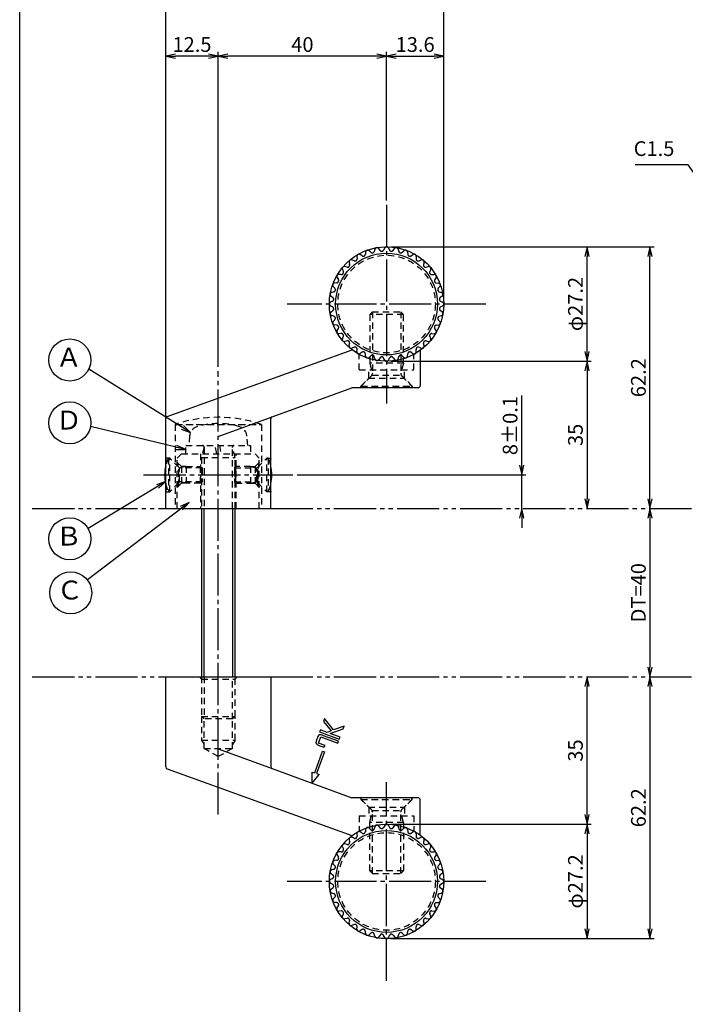
# Model space of a CAD drawing. Units: inches. Extents: x 83 to 890, y 932 to 1492.
# Drawn here: x 83 to 241, y 1133 to 1367 of the extents above; entities that cross this region are included whole.
import ezdxf
from ezdxf.enums import TextEntityAlignment as Align

# ---------------------------------------------------------------- set-up
doc = ezdxf.new("R2010")
doc.units = ezdxf.units.IN
doc.header["$MEASUREMENT"] = 0
for name, pattern in [('CENS', [13, 10, -1, 1, -1]), ('HIDS', [2.5, 1.5, -1]), ('PHAS', [15, 10, -1, 1, -1, 1, -1])]:
    doc.linetypes.add(name, pattern=pattern)
for name, color, linetype in [('02-実線-1', 7, 'Continuous'), ('04-破線-1', 5, 'HIDS'), ('06-中心線', 1, 'CENS'), ('07-2点鎖線', 2, 'PHAS'), ('09-文字', 4, 'Continuous'), ('10-寸法', 3, 'Continuous'), ('11-ﾈｼﾞ関連', 7, 'Continuous'), ('12-企業ﾏｰｸ', 9, 'Continuous'), ('図枠', 7, 'Continuous')]:
    doc.layers.add(name, color=color, linetype=linetype)
doc.styles.add('STD', font='TXT.shx', dxfattribs={"bigfont": 'bigfont.shx'})
doc.dimstyles.new('1：1', dxfattribs={"dimtxt": 3.5, "dimasz": 2.3, "dimexe": 1, "dimexo": 1, "dimgap": 1, "dimtad": 3, "dimdsep": 46, "dimtxsty": 'STD', "dimblk1": 'ARRI', "dimblk2": 'ARRI', "dimsah": 1, "dimcen": 0, "dimclrd": 3, "dimclre": 3, "dimclrt": 4, "dimadec": 0, "dimazin": 0, "dimtfac": 0.7, "dimtmove": 0, "dimatfit": 0, "dimldrblk": 'ARRI', "dimfxl": 0, "dimtvp": 1, "dimtolj": 1, "dimtzin": 0, "dimarcsym": 0})

# ---------------------------------------------------------------- blocks, each defined once
blk = doc.blocks.new('ARRI')
at = {"color": 0, "linetype": 'ByBlock'}
for p, q in [((0, 0), (-1, 0.21)), ((-1, -0.21), (0, 0)), ((0, 0), (-1, 0))]:
    blk.add_line(p, q, dxfattribs=at)
blk = doc.blocks.new('*D49')
at = {"layer": '10-寸法', "color": 3, "lineweight": -2}
for p, q in [((117.75, 1267.1), (117.75, 1374.59)), ((120.05, 1373.59), (181.55, 1373.59)), ((183.85, 1300.02), (183.85, 1374.59))]:
    blk.add_line(p, q, dxfattribs=at)
at = {"layer": 'Defpoints', "color": 0}
for p in [(183.85, 1373.59), (183.85, 1299.02), (117.75, 1266.1)]:
    blk.add_point(p, dxfattribs=at)
at = {"layer": '10-寸法', "color": 3, "lineweight": -2, "xscale": 2.3, "yscale": 2.3, "zscale": 2.3, "rotation": 180}
blk.add_blockref('ARRI', (117.75, 1373.59), dxfattribs=at)
at = {"layer": '10-寸法', "color": 3, "lineweight": -2, "xscale": 2.3, "yscale": 2.3, "zscale": 2.3}
blk.add_blockref('ARRI', (183.85, 1373.59), dxfattribs=at)
at = {"layer": '10-寸法', "color": 4, "insert": (150.8, 1376.34), "char_height": 3.5, "attachment_point": 5, "style": 'STD'}
blk.add_mtext('\\A1;66.1', dxfattribs=at)
blk = doc.blocks.new('*D50')
at = {"layer": '10-寸法', "color": 3, "lineweight": -2}
for p, q in [((170.25, 1323.62), (170.25, 1358.94)), ((172.55, 1357.94), (181.55, 1357.94)), ((183.85, 1300.02), (183.85, 1358.94))]:
    blk.add_line(p, q, dxfattribs=at)
at = {"layer": 'Defpoints', "color": 0}
for p in [(183.85, 1357.94), (170.25, 1322.62), (183.85, 1299.02)]:
    blk.add_point(p, dxfattribs=at)
at = {"layer": '10-寸法', "color": 3, "lineweight": -2, "xscale": 2.3, "yscale": 2.3, "zscale": 2.3, "rotation": 180}
blk.add_blockref('ARRI', (170.25, 1357.94), dxfattribs=at)
at = {"layer": '10-寸法', "color": 3, "lineweight": -2, "xscale": 2.3, "yscale": 2.3, "zscale": 2.3}
blk.add_blockref('ARRI', (183.85, 1357.94), dxfattribs=at)
at = {"layer": '10-寸法', "color": 4, "insert": (177.05, 1360.69), "char_height": 3.5, "attachment_point": 5, "style": 'STD'}
blk.add_mtext('\\A1;13.6', dxfattribs=at)
blk = doc.blocks.new('*D51')
at = {"layer": '10-寸法', "color": 3, "lineweight": -2}
for p, q in [((130.25, 1284.1), (130.25, 1358.94)), ((167.95, 1357.94), (132.55, 1357.94)), ((170.25, 1323.62), (170.25, 1358.94))]:
    blk.add_line(p, q, dxfattribs=at)
at = {"layer": 'Defpoints', "color": 0}
for p in [(130.25, 1357.94), (170.25, 1322.62), (130.25, 1283.1)]:
    blk.add_point(p, dxfattribs=at)
at = {"layer": '10-寸法', "color": 3, "lineweight": -2, "xscale": 2.3, "yscale": 2.3, "zscale": 2.3, "rotation": 180}
blk.add_blockref('ARRI', (130.25, 1357.94), dxfattribs=at)
at = {"layer": '10-寸法', "color": 3, "lineweight": -2, "xscale": 2.3, "yscale": 2.3, "zscale": 2.3}
blk.add_blockref('ARRI', (170.25, 1357.94), dxfattribs=at)
at = {"layer": '10-寸法', "color": 4, "insert": (150.25, 1360.69), "char_height": 3.5, "attachment_point": 5, "style": 'STD'}
blk.add_mtext('\\A1;40', dxfattribs=at)
blk = doc.blocks.new('*D52')
at = {"layer": '10-寸法', "color": 3, "lineweight": -2}
for p, q in [((117.75, 1267.1), (117.75, 1358.94)), ((127.95, 1357.94), (120.05, 1357.94)), ((130.25, 1284.1), (130.25, 1358.94))]:
    blk.add_line(p, q, dxfattribs=at)
at = {"layer": 'Defpoints', "color": 0}
for p in [(117.75, 1357.94), (130.25, 1283.1), (117.75, 1266.1)]:
    blk.add_point(p, dxfattribs=at)
at = {"layer": '10-寸法', "color": 3, "lineweight": -2, "xscale": 2.3, "yscale": 2.3, "zscale": 2.3, "rotation": 180}
blk.add_blockref('ARRI', (117.75, 1357.94), dxfattribs=at)
at = {"layer": '10-寸法', "color": 3, "lineweight": -2, "xscale": 2.3, "yscale": 2.3, "zscale": 2.3}
blk.add_blockref('ARRI', (130.25, 1357.94), dxfattribs=at)
at = {"layer": '10-寸法', "color": 4, "insert": (124, 1360.69), "char_height": 3.5, "attachment_point": 5, "style": 'STD'}
blk.add_mtext('\\A1;12.5', dxfattribs=at)
blk = doc.blocks.new('*D81')
at = {"layer": '10-寸法', "color": 3, "lineweight": -2}
for p, q in [((171.25, 1312.62), (218.9, 1312.62)), ((217.9, 1287.72), (217.9, 1310.32)), ((171.25, 1285.42), (218.9, 1285.42))]:
    blk.add_line(p, q, dxfattribs=at)
at = {"layer": 'Defpoints', "color": 0}
for p in [(170.25, 1312.62), (217.9, 1312.62), (170.25, 1285.42)]:
    blk.add_point(p, dxfattribs=at)
at = {"layer": '10-寸法', "color": 3, "lineweight": -2, "xscale": 2.3, "yscale": 2.3, "zscale": 2.3}
for p, rotation in [((217.9, 1312.62), 90), ((217.9, 1285.42), 270)]:
    blk.add_blockref('ARRI', p, dxfattribs=dict(at, rotation=rotation))
at = {"layer": '10-寸法', "color": 4, "insert": (215.15, 1299.02), "char_height": 3.5, "attachment_point": 5, "rotation": 90, "style": 'STD'}
blk.add_mtext('\\A1;φ27.2', dxfattribs=at)
blk = doc.blocks.new('*D82')
at = {"layer": '10-寸法', "color": 3, "lineweight": -2}
for p, q in [((171.25, 1285.42), (218.9, 1285.42)), ((217.9, 1283.12), (217.9, 1252.72))]:
    blk.add_line(p, q, dxfattribs=at)
at = {"layer": 'Defpoints', "color": 0}
for p in [(170.25, 1285.42), (217.9, 1250.42), (217.9, 1250.42)]:
    blk.add_point(p, dxfattribs=at)
at = {"layer": '10-寸法', "color": 3, "lineweight": -2, "xscale": 2.3, "yscale": 2.3, "zscale": 2.3}
for p, rotation in [((217.9, 1285.42), 90), ((217.9, 1250.42), 270)]:
    blk.add_blockref('ARRI', p, dxfattribs=dict(at, rotation=rotation))
at = {"layer": '10-寸法', "color": 4, "insert": (215.15, 1267.92), "char_height": 3.5, "attachment_point": 5, "rotation": 90, "style": 'STD'}
blk.add_mtext('\\A1;35', dxfattribs=at)
blk = doc.blocks.new('*D83')
at = {"layer": '10-寸法', "color": 3, "lineweight": -2}
for p, q in [((202.37, 1260.72), (202.37, 1277.27)), ((149, 1258.42), (203.37, 1258.42)), ((202.37, 1250.42), (202.37, 1258.42)), ((202.37, 1248.12), (202.37, 1245.82))]:
    blk.add_line(p, q, dxfattribs=at)
at = {"layer": 'Defpoints', "color": 0}
for p in [(148, 1258.42), (202.37, 1258.42), (202.37, 1250.42)]:
    blk.add_point(p, dxfattribs=at)
at = {"layer": '10-寸法', "color": 3, "lineweight": -2, "xscale": 2.3, "yscale": 2.3, "zscale": 2.3}
for p, rotation in [((202.37, 1258.42), 270), ((202.37, 1250.42), 90)]:
    blk.add_blockref('ARRI', p, dxfattribs=dict(at, rotation=rotation))
at = {"layer": '10-寸法', "color": 4, "insert": (199.62, 1270.14), "char_height": 3.5, "attachment_point": 5, "rotation": 90, "style": 'STD'}
blk.add_mtext('\\A1;8±0.1', dxfattribs=at)
blk = doc.blocks.new('*D84')
at = {"layer": '10-寸法', "color": 3, "lineweight": -2}
blk.add_line((232.87, 1248.12), (232.87, 1212.72), dxfattribs=at)
at = {"layer": 'Defpoints', "color": 0}
for p in [(232.87, 1250.42), (232.87, 1210.42), (232.87, 1210.42)]:
    blk.add_point(p, dxfattribs=at)
at = {"layer": '10-寸法', "color": 3, "lineweight": -2, "xscale": 2.3, "yscale": 2.3, "zscale": 2.3}
for p, rotation in [((232.87, 1250.42), 90), ((232.87, 1210.42), 270)]:
    blk.add_blockref('ARRI', p, dxfattribs=dict(at, rotation=rotation))
at = {"layer": '10-寸法', "color": 4, "insert": (230.12, 1230.42), "char_height": 3.5, "attachment_point": 5, "rotation": 90, "style": 'STD'}
blk.add_mtext('\\A1;DT=40', dxfattribs=at)
blk = doc.blocks.new('*D85')
at = {"layer": '10-寸法', "color": 3, "lineweight": -2}
for p, q in [((171.25, 1312.62), (233.87, 1312.62)), ((232.87, 1252.72), (232.87, 1310.32))]:
    blk.add_line(p, q, dxfattribs=at)
at = {"layer": 'Defpoints', "color": 0}
for p in [(170.25, 1312.62), (232.87, 1312.62), (232.87, 1250.42)]:
    blk.add_point(p, dxfattribs=at)
at = {"layer": '10-寸法', "color": 3, "lineweight": -2, "xscale": 2.3, "yscale": 2.3, "zscale": 2.3}
for p, rotation in [((232.87, 1312.62), 90), ((232.87, 1250.42), 270)]:
    blk.add_blockref('ARRI', p, dxfattribs=dict(at, rotation=rotation))
at = {"layer": '10-寸法', "color": 4, "insert": (230.12, 1281.52), "char_height": 3.5, "attachment_point": 5, "rotation": 90, "style": 'STD'}
blk.add_mtext('\\A1;62.2', dxfattribs=at)
blk = doc.blocks.new('*D86')
at = {"layer": '10-寸法', "color": 3, "lineweight": -2}
for p, q in [((171.25, 1175.42), (218.9, 1175.42)), ((217.9, 1173.12), (217.9, 1150.52)), ((171.25, 1148.22), (218.9, 1148.22))]:
    blk.add_line(p, q, dxfattribs=at)
at = {"layer": 'Defpoints', "color": 0}
for p in [(170.25, 1175.42), (170.25, 1148.22), (217.9, 1148.22)]:
    blk.add_point(p, dxfattribs=at)
at = {"layer": '10-寸法', "color": 3, "lineweight": -2, "xscale": 2.3, "yscale": 2.3, "zscale": 2.3}
for p, rotation in [((217.9, 1175.42), 90), ((217.9, 1148.22), 270)]:
    blk.add_blockref('ARRI', p, dxfattribs=dict(at, rotation=rotation))
at = {"layer": '10-寸法', "color": 4, "insert": (215.15, 1161.82), "char_height": 3.5, "attachment_point": 5, "rotation": 90, "style": 'STD'}
blk.add_mtext('\\A1;φ27.2', dxfattribs=at)
blk = doc.blocks.new('*D87')
at = {"layer": '10-寸法', "color": 3, "lineweight": -2}
for p, q in [((217.9, 1177.72), (217.9, 1208.12)), ((171.25, 1175.42), (218.9, 1175.42))]:
    blk.add_line(p, q, dxfattribs=at)
at = {"layer": 'Defpoints', "color": 0}
for p in [(217.9, 1210.42), (217.9, 1210.42), (170.25, 1175.42)]:
    blk.add_point(p, dxfattribs=at)
at = {"layer": '10-寸法', "color": 3, "lineweight": -2, "xscale": 2.3, "yscale": 2.3, "zscale": 2.3}
for p, rotation in [((217.9, 1210.42), 90), ((217.9, 1175.42), 270)]:
    blk.add_blockref('ARRI', p, dxfattribs=dict(at, rotation=rotation))
at = {"layer": '10-寸法', "color": 4, "insert": (215.15, 1192.92), "char_height": 3.5, "attachment_point": 5, "rotation": 90, "style": 'STD'}
blk.add_mtext('\\A1;35', dxfattribs=at)
blk = doc.blocks.new('*D88')
at = {"layer": '10-寸法', "color": 3, "lineweight": -2}
for p, q in [((232.87, 1208.12), (232.87, 1150.52)), ((171.25, 1148.22), (233.87, 1148.22))]:
    blk.add_line(p, q, dxfattribs=at)
at = {"layer": 'Defpoints', "color": 0}
for p in [(232.87, 1210.42), (170.25, 1148.22), (232.87, 1148.22)]:
    blk.add_point(p, dxfattribs=at)
at = {"layer": '10-寸法', "color": 3, "lineweight": -2, "xscale": 2.3, "yscale": 2.3, "zscale": 2.3}
for p, rotation in [((232.87, 1210.42), 90), ((232.87, 1148.22), 270)]:
    blk.add_blockref('ARRI', p, dxfattribs=dict(at, rotation=rotation))
at = {"layer": '10-寸法', "color": 4, "insert": (230.12, 1179.32), "char_height": 3.5, "attachment_point": 5, "rotation": 90, "style": 'STD'}
blk.add_mtext('\\A1;62.2', dxfattribs=at)
blk = doc.blocks.new('A$C4A3E35E1')
at = {"layer": '12-企業ﾏｰｸ'}
for p, q in [((0, 0.14), (1.71, -1.9)), ((0, 0.14), (0, -2.52)), ((0, -2.52), (0.62, -2.3)), ((0.62, -2.3), (2.51, -7.46)), ((1.09, -2.13), (1.71, -1.9)), ((2.98, -7.29), (1.09, -2.13)), ((2.51, -7.46), (2.98, -7.29)), ((1.78, -12.03), (6.48, -10.31)), ((6.66, -10.82), (4.33, -11.67)), ((4.33, -11.67), (7.37, -12.76)), ((6.48, -10.31), (6.66, -10.82)), ((1.97, -12.54), (1.78, -12.03)), ((3.59, -11.94), (1.97, -12.54)), ((2.7, -14.56), (4.57, -12.31)), ((5.13, -12.52), (2.95, -15.24)), ((4.57, -12.31), (3.59, -11.94)), ((7.62, -13.45), (5.13, -12.52)), ((7.37, -12.76), (7.62, -13.45)), ((2.95, -15.24), (2.7, -14.56))]:
    blk.add_line(p, q, dxfattribs=at)
for points in [[(0.97, -9.82), (0.88, -9.57), (0.9, -9.37), (1.02, -9.22)], [(1.02, -9.22), (1.14, -9.08), (1.42, -8.93), (1.85, -8.77)], [(3.12, -8.82), (3.12, -8.82), (1.56, -9.39), (1.56, -9.39)], [(1.85, -8.77), (1.85, -8.77), (2.79, -8.43), (2.79, -8.43)], [(2.79, -8.43), (2.79, -8.43), (3.12, -8.82), (3.12, -8.82)], [(1.37, -10.92), (1.37, -10.92), (0.97, -9.82), (0.97, -9.82)], [(1.56, -9.39), (1.56, -9.39), (2.09, -10.86), (2.09, -10.86)], [(2.09, -10.86), (2.09, -10.86), (6.14, -9.38), (6.14, -9.38)], [(6.31, -9.84), (6.31, -9.84), (2.72, -11.15), (2.72, -11.15)], [(6.14, -9.38), (6.14, -9.38), (6.31, -9.84), (6.31, -9.84)]]:
    blk.add_open_spline(points, degree=3, dxfattribs=at)
blk.add_open_spline([(2.72, -11.15), (2.29, -11.31), (1.98, -11.37), (1.79, -11.34), (1.6, -11.31), (1.46, -11.17), (1.37, -10.92)], degree=3, knots=[9, 9, 9, 9, 10, 10, 10, 11, 11, 11, 11], dxfattribs=at)

msp = doc.modelspace()

# ---------------------------------------------------------------- linework, layer by layer
at = {"layer": '02-実線-1', "color": 7}
for p, q in [((118.088, 1272.298), (162.072, 1288.154)), ((143.081, 1272.219), (162.014, 1279.133)), ((130.253, 1267.534), (143.081, 1272.219)), ((130.253, 1193.304), (143.081, 1188.619)), ((143.081, 1188.619), (162.014, 1181.705)), ((118.088, 1188.54), (162.014, 1172.705))]:
    msp.add_line(p, q, dxfattribs=at)
at = {"layer": '02-実線-1', "color": 7, "linetype": 'Continuous'}
for p, q in [((178.253, 1288.021), (178.253, 1279.633)), ((177.753, 1279.133), (162.014, 1279.133)), ((117.753, 1250.419), (117.753, 1271.826)), ((142.753, 1250.419), (142.753, 1271.749)), ((117.753, 1250.419), (142.753, 1250.419)), ((117.753, 1189.012), (117.753, 1210.419)), ((117.753, 1210.419), (142.753, 1210.419)), ((142.753, 1210.419), (142.753, 1189.089)), ((177.753, 1181.705), (162.014, 1181.705)), ((178.253, 1172.817), (178.253, 1181.205))]:
    msp.add_line(p, q, dxfattribs=at)
at = {"layer": '02-実線-1'}
for centre, radius in [((170.253, 1299.019), 13.6), ((170.253, 1299.019), 12.1), ((170.253, 1161.819), 13.6), ((170.253, 1161.819), 12.1)]:
    msp.add_circle(centre, radius, dxfattribs=at)
at = {"layer": '02-実線-1', "color": 7, "linetype": 'Continuous'}
for centre, start, end in [((177.753, 1279.633), 270, 0), ((177.753, 1181.205), 0, 90)]:
    msp.add_arc(centre, 0.5, start, end, dxfattribs=at)
at = {"layer": '02-実線-1', "color": 7}
for centre, start, end in [((118.253, 1271.826), 109.19818, 180), ((143.253, 1271.749), 110.0624, 180), ((118.253, 1189.012), 180, 250.80182), ((143.253, 1189.089), 180, 249.9376)]:
    msp.add_arc(centre, 0.5, start, end, dxfattribs=at)
at = {"layer": '04-破線-1'}
for p, q in [((163.204, 1310.333), (163.238, 1309.781)), ((164.44, 1310.475), (163.979, 1310.781)), ((165.275, 1311.385), (165.213, 1310.835)), ((166.518, 1311.31), (166.117, 1311.691)), ((167.498, 1312.061), (167.342, 1311.531)), ((168.709, 1311.772), (168.38, 1312.217)), ((169.805, 1312.342), (169.558, 1311.846)), ((170.7, 1312.342), (170.947, 1311.846)), ((171.797, 1311.772), (172.125, 1312.217)), ((173.007, 1312.061), (173.164, 1311.531)), ((173.988, 1311.31), (174.389, 1311.691)), ((175.23, 1311.385), (175.292, 1310.835)), ((176.065, 1310.475), (176.526, 1310.781)), ((177.302, 1310.333), (177.267, 1309.781)), ((160.872, 1307.796), (160.335, 1307.925)), ((161.346, 1308.937), (161.476, 1308.399)), ((162.539, 1309.291), (162.032, 1309.512)), ((177.966, 1309.291), (178.473, 1309.512)), ((179.159, 1308.937), (179.03, 1308.399)), ((179.633, 1307.796), (180.171, 1307.925)), ((159.491, 1306.034), (158.939, 1306.068)), ((159.759, 1307.24), (159.98, 1306.732)), ((180.746, 1307.24), (180.525, 1306.732)), ((181.014, 1306.034), (181.567, 1306.068)), ((158.436, 1304.058), (157.886, 1303.996)), ((158.491, 1305.293), (158.797, 1304.831)), ((182.014, 1305.293), (181.709, 1304.831)), ((182.069, 1304.058), (182.619, 1303.996)), ((157.055, 1300.891), (157.5, 1300.563)), ((157.741, 1301.93), (157.21, 1301.773)), ((157.58, 1303.155), (157.961, 1302.754)), ((182.925, 1303.155), (182.544, 1302.754)), ((182.765, 1301.93), (183.295, 1301.773)), ((183.451, 1300.891), (183.006, 1300.563)), ((157.425, 1299.713), (156.93, 1299.467)), ((157.425, 1298.325), (156.93, 1298.571)), ((183.08, 1299.713), (183.575, 1299.467)), ((183.08, 1298.325), (183.575, 1298.571)), ((157.055, 1297.146), (157.5, 1297.475)), ((157.741, 1296.108), (157.21, 1296.265)), ((182.765, 1296.108), (183.295, 1296.265)), ((183.451, 1297.146), (183.006, 1297.475)), ((157.58, 1294.883), (157.961, 1295.284)), ((158.436, 1293.979), (157.886, 1294.042)), ((182.069, 1293.979), (182.619, 1294.042)), ((182.925, 1294.883), (182.544, 1295.284)), ((158.491, 1292.745), (158.797, 1293.206)), ((159.491, 1292.004), (158.939, 1291.97)), ((181.014, 1292.004), (181.567, 1291.97)), ((182.014, 1292.745), (181.709, 1293.206)), ((159.759, 1290.798), (159.98, 1291.305)), ((160.872, 1290.242), (160.335, 1290.112)), ((161.346, 1289.101), (161.476, 1289.639)), ((179.159, 1289.101), (179.03, 1289.639)), ((179.633, 1290.242), (180.171, 1290.112)), ((180.746, 1290.798), (180.525, 1291.305)), ((162.539, 1288.746), (162.032, 1288.525)), ((163.204, 1287.705), (163.238, 1288.257)), ((164.44, 1287.563), (163.979, 1287.257)), ((165.275, 1286.653), (165.213, 1287.202)), ((175.23, 1286.653), (175.292, 1287.202)), ((176.065, 1287.563), (176.526, 1287.257)), ((177.302, 1287.705), (177.267, 1288.257)), ((177.966, 1288.746), (178.473, 1288.525)), ((166.518, 1286.728), (166.117, 1286.347)), ((167.498, 1285.976), (167.342, 1286.507)), ((168.709, 1286.266), (168.38, 1285.821)), ((169.805, 1285.696), (169.558, 1286.191)), ((170.7, 1285.696), (170.947, 1286.191)), ((171.797, 1286.266), (172.125, 1285.821)), ((173.007, 1285.976), (173.164, 1286.507)), ((173.988, 1286.728), (174.389, 1286.347)), ((167.498, 1174.861), (167.342, 1174.331)), ((168.709, 1174.572), (168.38, 1175.017)), ((169.805, 1175.142), (169.558, 1174.646)), ((170.7, 1175.142), (170.947, 1174.646)), ((171.797, 1174.572), (172.125, 1175.017)), ((173.007, 1174.861), (173.164, 1174.331)), ((162.539, 1172.091), (162.032, 1172.312)), ((163.204, 1173.133), (163.238, 1172.581)), ((164.44, 1173.275), (163.979, 1173.581)), ((165.275, 1174.185), (165.213, 1173.635)), ((166.518, 1174.11), (166.117, 1174.491)), ((173.988, 1174.11), (174.389, 1174.491)), ((175.23, 1174.185), (175.292, 1173.635)), ((176.065, 1173.275), (176.526, 1173.581)), ((177.302, 1173.133), (177.267, 1172.581)), ((177.966, 1172.091), (178.473, 1172.312)), ((159.759, 1170.04), (159.98, 1169.532)), ((160.872, 1170.596), (160.335, 1170.725)), ((161.346, 1171.737), (161.476, 1171.199)), ((179.159, 1171.737), (179.03, 1171.199)), ((179.633, 1170.596), (180.171, 1170.725)), ((180.746, 1170.04), (180.525, 1169.532)), ((158.491, 1168.093), (158.797, 1167.631)), ((159.491, 1168.834), (158.939, 1168.868)), ((181.014, 1168.834), (181.567, 1168.868)), ((182.014, 1168.093), (181.709, 1167.631)), ((157.58, 1165.955), (157.961, 1165.554)), ((158.436, 1166.858), (157.886, 1166.796)), ((182.069, 1166.858), (182.619, 1166.796)), ((182.925, 1165.955), (182.544, 1165.554)), ((157.055, 1163.691), (157.5, 1163.363)), ((157.741, 1164.73), (157.21, 1164.573)), ((182.765, 1164.73), (183.295, 1164.573)), ((183.451, 1163.691), (183.006, 1163.363)), ((157.425, 1162.513), (156.93, 1162.267)), ((157.425, 1161.125), (156.93, 1161.371)), ((183.08, 1162.513), (183.575, 1162.267)), ((183.08, 1161.125), (183.575, 1161.371)), ((157.055, 1159.946), (157.5, 1160.275)), ((157.741, 1158.908), (157.21, 1159.065)), ((182.765, 1158.908), (183.295, 1159.065)), ((183.451, 1159.946), (183.006, 1160.275)), ((157.58, 1157.683), (157.961, 1158.084)), ((158.436, 1156.779), (157.886, 1156.842)), ((158.491, 1155.545), (158.797, 1156.006)), ((182.014, 1155.545), (181.709, 1156.006)), ((182.069, 1156.779), (182.619, 1156.842)), ((182.925, 1157.683), (182.544, 1158.084)), ((159.491, 1154.804), (158.939, 1154.77)), ((159.759, 1153.598), (159.98, 1154.105)), ((180.746, 1153.598), (180.525, 1154.105)), ((181.014, 1154.804), (181.567, 1154.77)), ((160.872, 1153.042), (160.335, 1152.912)), ((161.346, 1151.901), (161.476, 1152.439)), ((162.539, 1151.546), (162.032, 1151.325)), ((177.966, 1151.546), (178.473, 1151.325)), ((179.159, 1151.901), (179.03, 1152.439)), ((179.633, 1153.042), (180.171, 1152.912)), ((163.204, 1150.505), (163.238, 1151.057)), ((164.44, 1150.363), (163.979, 1150.057)), ((165.275, 1149.453), (165.213, 1150.002)), ((166.518, 1149.528), (166.117, 1149.147)), ((167.498, 1148.776), (167.342, 1149.307)), ((168.709, 1149.066), (168.38, 1148.621)), ((169.805, 1148.496), (169.558, 1148.991)), ((170.7, 1148.496), (170.947, 1148.991)), ((171.797, 1149.066), (172.125, 1148.621)), ((173.007, 1148.776), (173.164, 1149.307)), ((173.988, 1149.528), (174.389, 1149.147)), ((175.23, 1149.453), (175.292, 1150.002)), ((176.065, 1150.363), (176.526, 1150.057)), ((177.302, 1150.505), (177.267, 1151.057))]:
    msp.add_line(p, q, dxfattribs=at)
at = {"layer": '04-破線-1', "linetype": 'HIDS'}
for p, q in [((163.753, 1283.419), (163.753, 1287.021)), ((176.753, 1283.419), (176.753, 1287.153)), ((163.753, 1283.419), (176.753, 1283.419)), ((166.003, 1281.383), (166.003, 1283.419)), ((174.503, 1281.383), (174.503, 1283.419)), ((164.153, 1279.533), (166.003, 1281.383)), ((166.003, 1281.383), (174.503, 1281.383)), ((176.353, 1279.533), (174.503, 1281.383)), ((164.153, 1279.133), (164.153, 1279.533)), ((164.153, 1279.533), (176.353, 1279.533)), ((176.353, 1279.533), (176.353, 1279.133)), ((164.153, 1181.705), (164.153, 1181.305)), ((176.353, 1181.305), (176.353, 1181.705)), ((164.153, 1181.305), (176.353, 1181.305)), ((164.153, 1181.305), (166.003, 1179.455)), ((166.003, 1179.455), (174.503, 1179.455)), ((166.003, 1179.455), (166.003, 1177.419)), ((176.353, 1181.305), (174.503, 1179.455)), ((174.503, 1179.455), (174.503, 1177.419)), ((163.753, 1177.419), (163.753, 1173.816)), ((163.753, 1177.419), (176.753, 1177.419)), ((176.753, 1177.419), (176.753, 1173.685))]:
    msp.add_line(p, q, dxfattribs=at)
at = {"layer": '04-破線-1', "color": 5, "linetype": 'HIDS'}
for p, q in [((120.003, 1270.419), (120.003, 1250.419)), ((120.003, 1270.419), (140.503, 1270.419)), ((120.253, 1270.419), (140.253, 1270.419)), ((140.503, 1270.419), (140.503, 1250.419)), ((121.503, 1263.419), (120.503, 1262.419)), ((120.503, 1250.419), (120.503, 1262.419)), ((121.503, 1263.419), (139.003, 1263.419)), ((126.003, 1263.419), (126.003, 1250.419)), ((134.503, 1250.419), (134.503, 1263.419)), ((139.003, 1263.419), (140.003, 1262.419)), ((140.003, 1250.419), (140.003, 1262.419))]:
    msp.add_line(p, q, dxfattribs=at)
at = {"layer": '04-破線-1'}
for centre in [(170.253, 1299.019), (170.253, 1161.819)]:
    msp.add_circle(centre, 11.6, dxfattribs=at)
for centre, start, end in [((170.253, 1312.119), 26.45238, 153.54762), ((163.703, 1310.364), 56.45238, 183.54762), ((164.716, 1310.892), 236.45238, 353.54762), ((165.772, 1311.329), 46.45238, 173.54762), ((166.862, 1311.673), 226.45238, 343.54762), ((167.978, 1311.92), 36.45238, 163.54762), ((169.111, 1312.069), 216.45238, 333.54762), ((171.394, 1312.069), 206.45238, 323.54762), ((172.527, 1311.92), 16.45238, 143.54762), ((173.643, 1311.673), 196.45238, 313.54762), ((174.733, 1311.329), 6.45238, 133.54762), ((175.789, 1310.892), 186.45238, 303.54762), ((176.803, 1310.364), 356.45238, 123.54762), ((160.217, 1307.439), 76.45238, 203.54762), ((160.989, 1308.282), 256.45238, 13.54762), ((161.832, 1309.054), 66.45238, 193.54762), ((161.832, 1309.054), 66.45238, 193.54762), ((162.739, 1309.75), 246.45238, 3.54762), ((177.766, 1309.75), 176.45238, 293.54762), ((178.673, 1309.054), 346.45238, 113.54762), ((178.673, 1309.054), 346.45238, 113.54762), ((179.516, 1308.282), 166.45238, 283.54762), ((180.288, 1307.439), 336.45238, 103.54762), ((158.908, 1305.569), 86.45238, 213.54762), ((159.522, 1306.533), 266.45238, 23.54762), ((180.983, 1306.533), 156.45238, 273.54762), ((181.598, 1305.569), 326.45238, 93.54762), ((157.943, 1303.499), 96.45238, 223.54762), ((158.38, 1304.555), 276.45238, 33.54762), ((182.125, 1304.555), 146.45238, 263.54762), ((182.563, 1303.499), 316.45238, 83.54762), ((157.352, 1301.294), 106.45238, 233.54762), ((157.599, 1302.409), 286.45238, 43.54762), ((182.906, 1302.409), 136.45238, 253.54762), ((183.154, 1301.294), 306.45238, 73.54762), ((157.153, 1299.019), 116.45238, 243.54762), ((157.202, 1300.161), 296.45238, 53.54762), ((183.303, 1300.161), 126.45238, 243.54762), ((183.353, 1299.019), 296.45238, 63.54762), ((157.352, 1296.744), 126.45238, 253.54762), ((157.202, 1297.877), 306.45238, 63.54762), ((183.303, 1297.877), 116.45238, 233.54762), ((183.154, 1296.744), 286.45238, 53.54762), ((157.943, 1294.538), 136.45238, 263.54762), ((157.599, 1295.628), 316.45238, 73.54762), ((158.38, 1293.483), 326.45238, 83.54762), ((182.125, 1293.483), 96.45238, 213.54762), ((182.906, 1295.628), 106.45238, 223.54762), ((182.563, 1294.538), 276.45238, 43.54762), ((158.908, 1292.469), 146.45238, 273.54762), ((159.522, 1291.505), 336.45238, 93.54762), ((180.983, 1291.505), 86.45238, 203.54762), ((181.598, 1292.469), 266.45238, 33.54762), ((160.217, 1290.598), 156.45238, 283.54762), ((160.989, 1289.756), 346.45238, 103.54762), ((179.516, 1289.756), 76.45238, 193.54762), ((180.288, 1290.598), 256.45238, 23.54762), ((161.832, 1288.984), 166.45238, 293.54762), ((161.832, 1288.984), 166.45238, 293.54762), ((162.739, 1288.288), 356.45238, 113.54762), ((163.703, 1287.674), 176.45238, 303.54762), ((164.716, 1287.146), 6.45238, 123.54762), ((166.862, 1286.365), 16.45238, 133.54762), ((173.643, 1286.365), 46.45238, 163.54762), ((175.789, 1287.146), 56.45238, 173.54762), ((176.803, 1287.674), 236.45238, 3.54762), ((177.766, 1288.288), 66.45238, 183.54762), ((178.673, 1288.984), 246.45238, 13.54762), ((178.673, 1288.984), 246.45238, 13.54762), ((165.772, 1286.709), 186.45238, 313.54762), ((167.978, 1286.118), 196.45238, 323.54762), ((169.111, 1285.969), 26.45238, 143.54762), ((170.253, 1285.919), 206.45238, 333.54762), ((171.394, 1285.969), 36.45238, 153.54762), ((172.527, 1286.118), 216.45238, 343.54762), ((174.733, 1286.709), 226.45238, 353.54762), ((165.772, 1174.129), 46.45238, 173.54762), ((167.978, 1174.72), 36.45238, 163.54762), ((169.111, 1174.869), 216.45238, 333.54762), ((170.253, 1174.919), 26.45238, 153.54762), ((171.394, 1174.869), 206.45238, 323.54762), ((172.527, 1174.72), 16.45238, 143.54762), ((174.733, 1174.129), 6.45238, 133.54762), ((161.832, 1171.854), 66.45238, 193.54762), ((161.832, 1171.854), 66.45238, 193.54762), ((162.739, 1172.55), 246.45238, 3.54762), ((163.703, 1173.164), 56.45238, 183.54762), ((164.716, 1173.692), 236.45238, 353.54762), ((166.862, 1174.473), 226.45238, 343.54762), ((173.643, 1174.473), 196.45238, 313.54762), ((175.789, 1173.692), 186.45238, 303.54762), ((176.803, 1173.164), 356.45238, 123.54762), ((177.766, 1172.55), 176.45238, 293.54762), ((178.673, 1171.854), 346.45238, 113.54762), ((178.673, 1171.854), 346.45238, 113.54762), ((160.217, 1170.239), 76.45238, 203.54762), ((160.989, 1171.082), 256.45238, 13.54762), ((179.516, 1171.082), 166.45238, 283.54762), ((180.288, 1170.239), 336.45238, 103.54762), ((158.908, 1168.369), 86.45238, 213.54762), ((158.38, 1167.355), 276.45238, 33.54762), ((159.522, 1169.333), 266.45238, 23.54762), ((180.983, 1169.333), 156.45238, 273.54762), ((181.598, 1168.369), 326.45238, 93.54762), ((182.125, 1167.355), 146.45238, 263.54762), ((157.943, 1166.299), 96.45238, 223.54762), ((157.599, 1165.209), 286.45238, 43.54762), ((182.906, 1165.209), 136.45238, 253.54762), ((182.563, 1166.299), 316.45238, 83.54762), ((157.352, 1164.094), 106.45238, 233.54762), ((157.202, 1162.961), 296.45238, 53.54762), ((183.303, 1162.961), 126.45238, 243.54762), ((183.154, 1164.094), 306.45238, 73.54762), ((157.153, 1161.819), 116.45238, 243.54762), ((157.202, 1160.677), 306.45238, 63.54762), ((183.303, 1160.677), 116.45238, 233.54762), ((183.353, 1161.819), 296.45238, 63.54762), ((157.352, 1159.544), 126.45238, 253.54762), ((157.599, 1158.428), 316.45238, 73.54762), ((182.906, 1158.428), 106.45238, 223.54762), ((183.154, 1159.544), 286.45238, 53.54762), ((157.943, 1157.338), 136.45238, 263.54762), ((158.38, 1156.283), 326.45238, 83.54762), ((182.125, 1156.283), 96.45238, 213.54762), ((182.563, 1157.338), 276.45238, 43.54762), ((158.908, 1155.269), 146.45238, 273.54762), ((159.522, 1154.305), 336.45238, 93.54762), ((160.217, 1153.398), 156.45238, 283.54762), ((180.288, 1153.398), 256.45238, 23.54762), ((180.983, 1154.305), 86.45238, 203.54762), ((181.598, 1155.269), 266.45238, 33.54762), ((160.989, 1152.556), 346.45238, 103.54762), ((161.832, 1151.784), 166.45238, 293.54762), ((161.832, 1151.784), 166.45238, 293.54762), ((162.739, 1151.088), 356.45238, 113.54762), ((177.766, 1151.088), 66.45238, 183.54762), ((178.673, 1151.784), 246.45238, 13.54762), ((178.673, 1151.784), 246.45238, 13.54762), ((179.516, 1152.556), 76.45238, 193.54762), ((163.703, 1150.474), 176.45238, 303.54762), ((164.716, 1149.946), 6.45238, 123.54762), ((165.772, 1149.509), 186.45238, 313.54762), ((166.862, 1149.165), 16.45238, 133.54762), ((169.111, 1148.769), 26.45238, 143.54762), ((171.394, 1148.769), 36.45238, 153.54762), ((173.643, 1149.165), 46.45238, 163.54762), ((174.733, 1149.509), 226.45238, 353.54762), ((175.789, 1149.946), 56.45238, 173.54762), ((176.803, 1150.474), 236.45238, 3.54762), ((167.978, 1148.918), 196.45238, 323.54762), ((170.253, 1148.719), 206.45238, 333.54762), ((172.527, 1148.918), 216.45238, 343.54762)]:
    msp.add_arc(centre, 0.5, start, end, dxfattribs=at)
at = {"layer": '04-破線-1', "color": 5, "linetype": 'HIDS'}
msp.add_arc((130.253, 1240.368), 31.751, 71.16601, 108.83399, dxfattribs=at)
at = {"layer": '06-中心線', "color": 1, "linetype": 'CENS'}
for p, q in [((170.253, 1322.619), (170.253, 1275.419)), ((193.853, 1299.019), (146.653, 1299.019)), ((130.253, 1177.741), (130.253, 1283.097)), ((112.51, 1258.419), (147.995, 1258.419)), ((170.253, 1138.219), (170.253, 1185.419)), ((193.853, 1161.819), (146.653, 1161.819))]:
    msp.add_line(p, q, dxfattribs=at)
at = {"layer": '07-2点鎖線', "color": 2, "linetype": 'PHAS'}
for p, q in [((86.049, 1250.419), (117.753, 1250.419)), ((142.753, 1250.419), (342.845, 1250.419)), ((86.049, 1210.419), (117.753, 1210.419)), ((142.753, 1210.419), (342.845, 1210.419))]:
    msp.add_line(p, q, dxfattribs=at)
at = {"layer": '09-文字', "color": 3}
for centre in [(94.956, 1285.718), (94.956, 1270.78), (94.956, 1243.219), (95.179, 1230.394)]:
    msp.add_circle(centre, 5, dxfattribs=at)
at = {"layer": '11-ﾈｼﾞ関連', "color": 5, "linetype": 'HIDS'}
for p, q in [((166.253, 1296.508), (166.878, 1297.133)), ((166.253, 1296.508), (166.253, 1284.989)), ((174.253, 1296.508), (166.253, 1296.508)), ((166.878, 1297.133), (166.878, 1282.489)), ((166.878, 1297.133), (173.628, 1297.133)), ((173.628, 1297.133), (173.628, 1282.489)), ((173.628, 1297.133), (174.253, 1296.508)), ((174.253, 1284.989), (174.253, 1296.508)), ((174.253, 1284.989), (166.253, 1284.989)), ((166.253, 1284.989), (166.878, 1282.489)), ((174.253, 1284.989), (173.628, 1282.489)), ((166.806, 1282.158), (173.699, 1282.158)), ((166.643, 1281.924), (164.253, 1279.533)), ((173.862, 1281.924), (176.253, 1279.533)), ((164.253, 1279.533), (176.253, 1279.533)), ((164.253, 1279.533), (164.253, 1279.133)), ((176.253, 1279.133), (164.253, 1279.133)), ((176.253, 1279.533), (176.253, 1279.133)), ((123.448, 1267.658), (123.253, 1265.419)), ((137.253, 1265.419), (137.057, 1267.658)), ((122.553, 1263.419), (122.553, 1265.419)), ((122.553, 1265.419), (137.953, 1265.419)), ((126.878, 1265.019), (126.253, 1262.519)), ((126.878, 1265.019), (126.878, 1250.419)), ((129.892, 1263.419), (129.539, 1265.419)), ((130.554, 1265.419), (130.907, 1263.419)), ((133.628, 1250.419), (133.628, 1265.019)), ((134.253, 1262.519), (133.628, 1265.019)), ((137.953, 1265.419), (137.953, 1263.419)), ((118.71, 1262.419), (117.753, 1262.419)), ((118.41, 1262.419), (118.41, 1254.419)), ((118.71, 1262.419), (118.41, 1262.419)), ((118.41, 1262.419), (118.71, 1262.419)), ((118.71, 1262.419), (118.41, 1262.419)), ((118.41, 1262.419), (118.41, 1254.419)), ((120.943, 1260.186), (118.71, 1262.419)), ((118.71, 1254.419), (118.71, 1262.419)), ((118.71, 1254.419), (118.71, 1262.419)), ((121.486, 1260.419), (120.503, 1261.376)), ((126.253, 1262.519), (126.253, 1250.419)), ((126.253, 1262.519), (134.253, 1262.519)), ((134.253, 1250.419), (134.253, 1262.519)), ((139.019, 1260.419), (140.003, 1261.376)), ((139.562, 1260.186), (141.795, 1262.419)), ((141.795, 1254.419), (141.795, 1262.419)), ((141.795, 1262.419), (142.095, 1262.419)), ((142.095, 1262.419), (141.795, 1262.419)), ((141.795, 1262.419), (142.095, 1262.419)), ((141.795, 1254.419), (141.795, 1262.419)), ((141.795, 1262.419), (142.753, 1262.419)), ((142.095, 1262.419), (142.095, 1254.419)), ((142.095, 1262.419), (142.095, 1254.419)), ((120.862, 1255.812), (120.862, 1261.026)), ((121.06, 1256.733), (121.06, 1260.105)), ((122.626, 1260.419), (121.226, 1260.069)), ((126.41, 1260.069), (121.226, 1260.069)), ((121.486, 1260.419), (121.486, 1256.419)), ((122.626, 1260.419), (121.486, 1260.419)), ((122.626, 1260.419), (126.06, 1260.419)), ((122.626, 1260.419), (122.626, 1256.419)), ((126.06, 1260.419), (126.41, 1260.069)), ((126.06, 1256.419), (126.06, 1260.419)), ((126.41, 1260.069), (126.41, 1256.769)), ((134.445, 1260.419), (134.095, 1260.069)), ((134.095, 1260.069), (139.28, 1260.069)), ((134.095, 1260.069), (134.095, 1256.769)), ((137.88, 1260.419), (134.445, 1260.419)), ((134.445, 1256.419), (134.445, 1260.419)), ((137.88, 1260.419), (139.28, 1260.069)), ((137.88, 1260.419), (137.88, 1256.419)), ((137.88, 1260.419), (139.019, 1260.419)), ((139.019, 1260.419), (139.019, 1256.419)), ((139.445, 1256.733), (139.445, 1260.105)), ((139.643, 1255.812), (139.643, 1261.026)), ((120.943, 1256.652), (118.71, 1254.419)), ((121.486, 1256.419), (120.503, 1255.462)), ((122.626, 1256.419), (121.226, 1256.769)), ((126.41, 1256.769), (121.226, 1256.769)), ((122.626, 1256.419), (121.486, 1256.419)), ((126.06, 1256.419), (122.626, 1256.419)), ((126.41, 1256.769), (126.06, 1256.419)), ((134.095, 1256.769), (139.28, 1256.769)), ((134.095, 1256.769), (134.445, 1256.419)), ((134.445, 1256.419), (137.88, 1256.419)), ((137.88, 1256.419), (139.28, 1256.769)), ((137.88, 1256.419), (139.019, 1256.419)), ((139.019, 1256.419), (140.003, 1255.462)), ((139.562, 1256.652), (141.795, 1254.419)), ((117.753, 1254.419), (118.71, 1254.419)), ((118.41, 1254.419), (118.71, 1254.419)), ((118.41, 1254.419), (118.71, 1254.419)), ((142.095, 1254.419), (141.795, 1254.419)), ((142.095, 1254.419), (141.795, 1254.419)), ((142.753, 1254.419), (141.795, 1254.419)), ((125.753, 1210.419), (126.253, 1209.919)), ((126.253, 1210.419), (126.253, 1201.044)), ((126.253, 1209.919), (134.253, 1209.919)), ((126.878, 1210.419), (126.878, 1200.419)), ((133.628, 1200.419), (133.628, 1210.419)), ((134.253, 1201.044), (134.253, 1210.419)), ((134.253, 1209.919), (134.753, 1210.419)), ((126.253, 1201.044), (134.253, 1201.044)), ((126.878, 1200.419), (126.253, 1201.044)), ((126.253, 1201.044), (126.253, 1195.419)), ((133.628, 1200.419), (126.878, 1200.419)), ((126.883, 1193.419), (126.883, 1200.419)), ((133.623, 1193.419), (133.623, 1200.419)), ((134.253, 1201.044), (133.628, 1200.419)), ((134.253, 1195.419), (134.253, 1201.044)), ((126.253, 1195.419), (126.883, 1194.328)), ((126.253, 1195.419), (134.253, 1195.419)), ((126.883, 1193.419), (133.623, 1193.419)), ((130.253, 1191.473), (126.883, 1193.419)), ((133.623, 1193.419), (130.253, 1191.473)), ((134.253, 1195.419), (133.623, 1194.328)), ((176.253, 1181.705), (164.253, 1181.705)), ((164.253, 1181.305), (164.253, 1181.705)), ((176.253, 1181.305), (176.253, 1181.705)), ((164.253, 1181.305), (176.253, 1181.305)), ((166.643, 1178.914), (164.253, 1181.305)), ((173.862, 1178.914), (176.253, 1181.305)), ((166.253, 1175.848), (166.878, 1178.348)), ((166.806, 1178.68), (173.699, 1178.68)), ((166.878, 1163.705), (166.878, 1178.348)), ((173.628, 1163.705), (173.628, 1178.348)), ((174.253, 1175.848), (173.628, 1178.348)), ((166.253, 1164.33), (166.253, 1175.848)), ((174.253, 1175.848), (166.253, 1175.848)), ((174.253, 1175.848), (174.253, 1164.33)), ((174.253, 1164.33), (166.253, 1164.33)), ((166.253, 1164.33), (166.878, 1163.705)), ((166.878, 1163.705), (173.628, 1163.705)), ((173.628, 1163.705), (174.253, 1164.33))]:
    msp.add_line(p, q, dxfattribs=at)
at = {"layer": '11-ﾈｼﾞ関連', "color": 7, "linetype": 'Continuous'}
for p, q in [((120.253, 1250.419), (126.003, 1250.419)), ((126.253, 1250.419), (126.253, 1210.419)), ((134.253, 1210.419), (134.253, 1250.419))]:
    msp.add_line(p, q, dxfattribs=at)
at = {"layer": '11-ﾈｼﾞ関連', "color": 1, "linetype": 'Continuous'}
for p, q in [((126.878, 1210.419), (126.878, 1250.419)), ((133.628, 1250.419), (133.628, 1210.419))]:
    msp.add_line(p, q, dxfattribs=at)
at = {"layer": '11-ﾈｼﾞ関連', "color": 5, "linetype": 'HIDS'}
for centre, radius, start, end in [((166.078, 1282.489), 0.8, 315, 0), ((174.428, 1282.489), 0.8, 180, 225), ((130.253, 1252.619), 18, 74.11915, 105.88085), ((126.039, 1267.431), 2.6, 105.88085, 175), ((134.467, 1267.431), 2.6, 5, 74.11915), ((126.478, 1265.019), 0.4, 0, 90), ((134.028, 1265.019), 0.4, 90, 180), ((105.91, 1258.419), 12.5, 14.20245, 18.66292), ((126.849, 1258.419), 9.339, 154.63923, 166.90856), ((108.528, 1258.419), 12.335, 346.12787, 13.87213), ((151.977, 1258.419), 12.335, 166.12787, 193.87213), ((133.656, 1258.419), 9.339, 13.09144, 25.36077), ((154.595, 1258.419), 12.5, 161.33708, 165.79755), ((121.226, 1260.469), 0.4, 225, 270), ((139.28, 1260.469), 0.4, 270, 315), ((121.226, 1256.369), 0.4, 90, 135), ((139.28, 1256.369), 0.4, 45, 90), ((126.849, 1258.419), 9.339, 193.09144, 205.36077), ((105.91, 1258.419), 12.5, 341.33708, 345.79755), ((133.656, 1258.419), 9.339, 334.63923, 346.90856), ((154.595, 1258.419), 12.5, 194.20245, 198.66292), ((166.078, 1178.348), 0.8, 0, 45), ((174.428, 1178.348), 0.8, 135, 180)]:
    msp.add_arc(centre, radius, start, end, dxfattribs=at)
at = {"layer": '11-ﾈｼﾞ関連', "color": 7, "linetype": 'Continuous'}
for centre, start, end in [((126.849, 1258.419), 166.90856, 193.09144), ((133.656, 1258.419), 346.90856, 13.09144)]:
    msp.add_arc(centre, 9.339, start, end, dxfattribs=at)
at = {"layer": '図枠'}
msp.add_lwpolyline([(83.049, 1492.419), (890.049, 1492.419), (890.049, 932.419), (83.049, 932.419)], close=True, dxfattribs=at)

# ---------------------------------------------------------------- block references
at = {"layer": '12-企業ﾏｰｸ', "xscale": -1, "rotation": 180}
msp.add_blockref('A$C4A3E35E1', (152.549, 1185.298), dxfattribs=at)

# ---------------------------------------------------------------- texts
at = {"layer": '09-文字', "color": 4, "style": 'STD'}
for s, p in [('Ａ', (94.733, 1285.801)), ('Ｄ', (94.733, 1270.862)), ('Ｂ', (94.733, 1243.302)), ('Ｃ', (94.957, 1230.476))]:
    msp.add_text(s, height=4.5, dxfattribs=at).set_placement(p, align=Align.MIDDLE)
at = {"layer": '10-寸法', "color": 4, "insert": (238.672, 1333.11), "char_height": 3.5, "attachment_point": 9, "style": 'STD'}
msp.add_mtext('C1.5', dxfattribs=at)

# ---------------------------------------------------------------- dimensions: what is measured, and where the dimension line sits
at = {"layer": '10-寸法'}
for base, p1, p2, picture, middle in [((183.853, 1373.589), (117.753, 1266.097), (183.853, 1299.019), '*D49', (150.803, 1376.339)), ((117.753, 1357.944), (130.253, 1283.097), (117.753, 1266.097), '*D52', (124.003, 1360.694)), ((130.253, 1357.944), (170.253, 1322.619), (130.253, 1283.097), '*D51', (150.253, 1360.694)), ((183.853, 1357.944), (170.253, 1322.619), (183.853, 1299.019), '*D50', (177.053, 1360.694))]:
    dim = msp.add_linear_dim(base=base, p1=p1, p2=p2, dimstyle='1：1', dxfattribs=at)
    dim.commit()
    dim.dimension.update_dxf_attribs({"geometry": picture, "text_midpoint": middle})
for base, p1, p2, angle, text, picture, middle in [((217.903, 1312.619), (170.253, 1285.419), (170.253, 1312.619), 90, 'φ<>', '*D81', (215.153, 1299.019)), ((202.367, 1258.419), (202.367, 1250.419), (147.995, 1258.419), 90, '<>±0.1', '*D83', (199.617, 1270.144)), ((232.871, 1210.419), (232.871, 1250.419), (232.871, 1210.419), 90, 'DT=<>', '*D84', (230.121, 1230.419)), ((217.903, 1148.219), (170.253, 1175.419), (170.253, 1148.219), 270, 'φ<>', '*D86', (215.153, 1161.819))]:
    dim = msp.add_linear_dim(base=base, p1=p1, p2=p2, angle=angle, text=text, dimstyle='1：1', dxfattribs=at)
    dim.commit()
    dim.dimension.update_dxf_attribs({"geometry": picture, "text_midpoint": middle})
for base, p1, p2, angle, picture, middle in [((232.871, 1312.619), (232.871, 1250.419), (170.253, 1312.619), 270, '*D85', (230.121, 1281.519)), ((217.903, 1250.419), (170.253, 1285.419), (217.903, 1250.419), 270, '*D82', (215.153, 1267.919)), ((217.903, 1210.419), (170.253, 1175.419), (217.903, 1210.419), 90, '*D87', (215.153, 1192.919)), ((232.871, 1148.219), (232.871, 1210.419), (170.253, 1148.219), 90, '*D88', (230.121, 1179.319))]:
    dim = msp.add_linear_dim(base=base, p1=p1, p2=p2, angle=angle, dimstyle='1：1', dxfattribs=at)
    dim.commit()
    dim.dimension.update_dxf_attribs({"geometry": picture, "text_midpoint": middle})

# ---------------------------------------------------------------- leaders
at = {"layer": '09-文字', "color": 3}
for points in [[(123.667, 1268.497), (99.446, 1283.52)], [(122.553, 1264.419), (99.879, 1269.91)], [(117.753, 1256.872), (99.312, 1245.673)], [(123.304, 1251.888), (99.134, 1233.453)]]:
    msp.add_leader(points, dimstyle='1：1', dxfattribs=at)
at = {"layer": '10-寸法', "annotation_type": 0, "has_hookline": 1, "hookline_direction": 1, "text_width": 9.333}
msp.add_leader([(256.095, 1311.869), (241.972, 1332.11), (239.672, 1332.11)], dimstyle='1：1', override={"dimgap": 1, "dimtad": 1}, dxfattribs=at)

doc.saveas('drawing.dxf')
